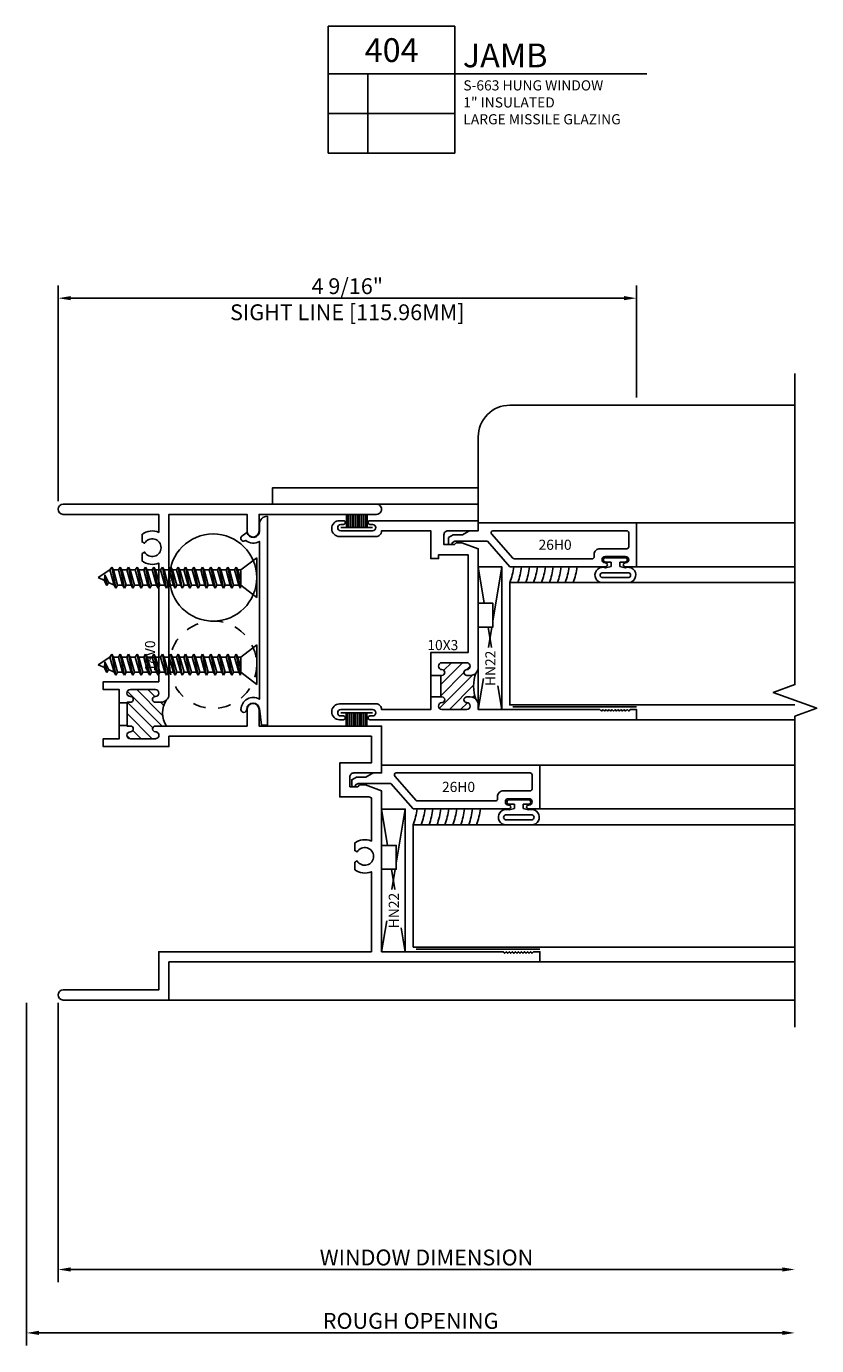
# Model space of a CAD drawing. Units: inches. Extents: x -8.7 to 14.4, y -10.5 to 14.8.
# Drawn here: x -8.5 to -2.2, y -8.1 to 2.3 of the extents above; entities that cross this region are included whole.
import ezdxf
from ezdxf.enums import TextEntityAlignment as Align

# ---------------------------------------------------------------- set-up
doc = ezdxf.new("R2010")
doc.units = ezdxf.units.IN
doc.header["$LTSCALE"] = 0.5
doc.header["$MEASUREMENT"] = 0
for name, pattern in [('S663D404$0$C', [0]), ('S663D404$0$HIDDEN', [0.375, 0.25, -0.125]), ('S663D404$0$HIDDEN2', [0.1875, 0.125, -0.0625])]:
    doc.linetypes.add(name, pattern=pattern)
for name, color, linetype in [('S663D404$0$B', 3, 'Continuous'), ('S663D404$0$EFCO_0', 7, 'Continuous'), ('S663D404$0$EFCO_2ND BALANCE', 7, 'Continuous'), ('S663D404$0$EFCO_Die_Text', 6, 'Continuous'), ('S663D404$0$EFCO_INHOUSE DIMENSION', 7, 'Continuous'), ('S663D404$0$EFCO_NONTHERMAL', 7, 'Continuous'), ('S663D404$0$EFCO_THERMAL', 7, 'Continuous'), ('S663D404$0$HID', 1, 'S663D404$0$HIDDEN'), ('S663D404$0$ZE-ANNO-TEXT-XTRU', 6, 'Continuous'), ('S663D404$0$ZE-GLAZ-BLOK', 1, 'Continuous'), ('S663D404$0$ZE-GLAZ-XTRU', 7, 'Continuous')]:
    doc.layers.add(name, color=color, linetype=linetype)
doc.styles.add('S663D404$0$ROMANS', font='arial.ttf')
doc.styles.add('S663D404$0$SIMPLEX', font='simplex.shx')
doc.dimstyles.new('S663D404$0$SIGHTLINE', dxfattribs={"dimtxt": 0.125, "dimasz": 0.1, "dimexe": 0.1, "dimexo": 0.0625, "dimgap": 0.03, "dimtad": 1, "dimdec": 4, "dimzin": 4, "dimdsep": 46, "dimlunit": 5, "dimtxsty": 'S663D404$0$ROMANS', "dimcen": 0.09, "dimclrd": 1, "dimclre": 1, "dimclrt": 3, "dimazin": 0, "dimtfac": 1, "dimtdec": 4, "dimtmove": 0, "dimatfit": 3, "dimfxl": 0, "dimfrac": 2, "dimtolj": 1, "dimtzin": 0, "dimarcsym": 0})
doc.dimstyles.new('S663D404$0$STD1', dxfattribs={"dimtxt": 0.125, "dimasz": 0.1, "dimexe": 0.1, "dimexo": 0.0625, "dimgap": 0.03, "dimtad": 1, "dimdec": 5, "dimzin": 4, "dimdsep": 46, "dimlunit": 5, "dimtxsty": 'S663D404$0$ROMANS', "dimcen": 0.09, "dimclrd": 1, "dimclre": 1, "dimclrt": 3, "dimazin": 0, "dimtfac": 1, "dimtdec": 5, "dimtmove": 0, "dimatfit": 3, "dimfxl": 0, "dimfrac": 2, "dimtolj": 1, "dimtzin": 0, "dimarcsym": 0})

# ---------------------------------------------------------------- blocks, each defined once
blk = doc.blocks.new('*D87')
at = {"layer": 'S663D404$0$EFCO_INHOUSE DIMENSION', "color": 1, "lineweight": -2, "transparency": 16777216}
for p, q in [((12.496, 15.527), (12.496, 17.229)), ((17.061, 16.347), (17.061, 17.229)), ((16.961, 17.129), (12.596, 17.129))]:
    blk.add_line(p, q, dxfattribs=at)
at = {"layer": 'S663D404$0$EFCO_INHOUSE DIMENSION', "color": 1, "transparency": 16777216}
for points in [[(12.596, 17.146), (12.596, 17.113), (12.496, 17.129)], [(16.961, 17.146), (16.961, 17.113), (17.061, 17.129)]]:
    blk.add_solid(points, dxfattribs=at)
at = {"layer": 'S663D404$0$EFCO_INHOUSE DIMENSION', "color": 3, "transparency": 16777216, "char_height": 0.125, "attachment_point": 5, "style": 'S663D404$0$ROMANS'}
for s, insert in [('\\A1;4 9/16" ', (14.778, 17.224)), ('\\A1;SIGHT LINE [115.96MM]', (14.778, 17.018))]:
    blk.add_mtext(s, dxfattribs=dict(at, insert=insert))
blk = doc.blocks.new('*D92')
at = {"layer": 'S663D404$0$EFCO_INHOUSE DIMENSION', "color": 1, "linetype": 'Continuous', "lineweight": -2, "transparency": 16777216}
for p, q in [((12.496, 11.571), (12.496, 9.368)), ((12.596, 9.468), (18.211, 9.468))]:
    blk.add_line(p, q, dxfattribs=at)
at = {"layer": 'S663D404$0$EFCO_INHOUSE DIMENSION', "color": 1, "linetype": 'Continuous', "transparency": 16777216}
for points in [[(12.596, 9.485), (12.596, 9.452), (12.496, 9.468)], [(18.211, 9.485), (18.211, 9.452), (18.311, 9.468)]]:
    blk.add_solid(points, dxfattribs=at)
at = {"layer": 'S663D404$0$EFCO_INHOUSE DIMENSION', "color": 3, "linetype": 'Continuous', "transparency": 16777216, "insert": (15.403, 9.563), "char_height": 0.125, "attachment_point": 5, "style": 'S663D404$0$ROMANS'}
blk.add_mtext('\\A1;WINDOW DIMENSION', dxfattribs=at)
blk = doc.blocks.new('*D93')
at = {"layer": 'S663D404$0$EFCO_INHOUSE DIMENSION', "color": 1, "linetype": 'Continuous', "lineweight": -2, "transparency": 16777216}
for p, q in [((12.246, 11.571), (12.246, 8.868)), ((12.346, 8.968), (18.211, 8.968))]:
    blk.add_line(p, q, dxfattribs=at)
at = {"layer": 'S663D404$0$EFCO_INHOUSE DIMENSION', "color": 1, "linetype": 'Continuous', "transparency": 16777216}
for points in [[(12.346, 8.985), (12.346, 8.952), (12.246, 8.968)], [(18.211, 8.985), (18.211, 8.952), (18.311, 8.968)]]:
    blk.add_solid(points, dxfattribs=at)
at = {"layer": 'S663D404$0$EFCO_INHOUSE DIMENSION', "color": 3, "linetype": 'Continuous', "transparency": 16777216, "insert": (15.278, 9.063), "char_height": 0.125, "attachment_point": 5, "style": 'S663D404$0$ROMANS'}
blk.add_mtext('\\A1;ROUGH OPENING', dxfattribs=at)
blk = doc.blocks.new('S663D404$0$6003sashWSTP')
at = {"color": 3, "linetype": 'Continuous'}
for p, q in [((1.46, 3.726), (1.46, 3.831)), ((1.475, 3.726), (1.475, 3.831)), ((1.49, 3.726), (1.49, 3.831)), ((1.505, 3.726), (1.505, 3.831)), ((1.52, 3.726), (1.52, 3.831)), ((1.535, 3.726), (1.535, 3.831)), ((1.55, 3.726), (1.55, 3.831)), ((1.565, 3.726), (1.565, 3.831)), ((1.58, 3.726), (1.58, 3.831)), ((1.595, 3.726), (1.595, 3.831)), ((1.61, 3.726), (1.61, 3.831)), ((1.625, 3.726), (1.625, 3.831)), ((1.667, 3.726), (1.417, 3.726)), ((1.417, 2.266), (1.667, 2.266)), ((1.458, 2.266), (1.458, 2.161)), ((1.473, 2.266), (1.473, 2.161)), ((1.488, 2.266), (1.488, 2.161)), ((1.503, 2.266), (1.503, 2.161)), ((1.518, 2.266), (1.518, 2.161)), ((1.533, 2.266), (1.533, 2.161)), ((1.548, 2.266), (1.548, 2.161)), ((1.563, 2.266), (1.563, 2.161)), ((1.578, 2.266), (1.578, 2.161)), ((1.593, 2.266), (1.593, 2.161)), ((1.608, 2.266), (1.608, 2.161)), ((1.623, 2.266), (1.623, 2.161))]:
    blk.add_line(p, q, dxfattribs=at)
blk = doc.blocks.new('S663D404$0$10X3')
at = {"layer": 'S663D404$0$EFCO_THERMAL'}
h = blk.add_hatch(dxfattribs=at)
h.set_pattern_fill('ANSI31', color=3, scale=0.5, style=0)
h.set_pattern_definition([(45, (-2.665765, 0), (-0.0441942, 0.0441942), [])])
h.paths.add_polyline_path([(-1.545, 0.18), (-1.536, 0.18, -1), (-1.536, 0.135, 1), (-1.536, 0.08), (-1.34, 0.08, 1), (-1.34, 0.135, -1), (-1.34, 0.18), (-1.312, 0.18, -0.198912), (-1.268, 0.162, -0.173306), (-1.268, 0.368, -0.198912), (-1.312, 0.35), (-1.34, 0.35, -1), (-1.34, 0.395, 1), (-1.34, 0.45), (-1.536, 0.45, 1), (-1.536, 0.395, -1), (-1.536, 0.35), (-1.545, 0.35)])
at = {"layer": 'S663D404$0$EFCO_NONTHERMAL'}
blk.add_lwpolyline([(-1.34, 0.395, 1), (-1.34, 0.45), (-1.536, 0.45, 1), (-1.536, 0.395, -1), (-1.536, 0.35), (-1.545, 0.35), (-1.545, 0.18), (-1.536, 0.18, -1), (-1.536, 0.135, 1), (-1.536, 0.08), (-1.34, 0.08, 1), (-1.34, 0.135, -1), (-1.34, 0.18), (-1.312, 0.18, -0.414214), (-1.25, 0.118), (-1.25, 0.08), (-0.29, 0.08), (-0.278, 0.068), (-0.266, 0.08), (-0.254, 0.068), (-0.242, 0.08), (-0.23, 0.068), (-0.218, 0.08), (-0.206, 0.068), (-0.194, 0.08), (-0.182, 0.068), (-0.17, 0.08), (-0.158, 0.068), (-0.146, 0.08), (-0.134, 0.068), (-0.122, 0.08), (-0.11, 0.068), (-0.098, 0.08), (-0.086, 0.068), (-0.074, 0.08), (-0.062, 0.068), (-0.05, 0.08), (0, 0.08), (0, 0), (-2.104, 0, -1), (-2.104, 0.03), (-2.084, 0.03, 1), (-2.084, 0.08), (-2.334, 0.08, 1), (-2.334, 0.03), (-2.314, 0.03, -1), (-2.314, 0), (-2.344, 0, -0.414214), (-2.406, 0.062), (-2.406, 0.063, -0.414214), (-2.344, 0.125), (-2.057, 0.125, -0.414214), (-2.012, 0.08), (-1.625, 0.08), (-1.625, 0.53), (-1.33, 0.53), (-1.33, 1.301), (-1.563, 1.301), (-1.563, 1.271), (-1.625, 1.271), (-1.625, 1.49), (-2.012, 1.49, -0.414214), (-2.057, 1.445), (-2.344, 1.445, -0.414214), (-2.406, 1.507), (-2.406, 1.508, -0.414214), (-2.344, 1.57), (-2.314, 1.57, -1), (-2.314, 1.54), (-2.334, 1.54, 1), (-2.334, 1.49), (-2.084, 1.49, 1), (-2.084, 1.54), (-2.104, 1.54, -1), (-2.104, 1.57), (-1.25, 1.57), (-1.25, 1.49), (-1.489, 1.49, 0.414214), (-1.52, 1.459), (-1.52, 1.381), (-1.438, 1.381), (-1.423, 1.396), (-1.378, 1.396), (-1.25, 1.349), (-1.25, 0.412, -0.414214), (-1.312, 0.35), (-1.34, 0.35, -1)], format="xyb", close=True, dxfattribs=at)
at = {"layer": 'S663D404$0$EFCO_THERMAL'}
blk.add_lwpolyline([(-1.545, 0.35), (-1.625, 0.35), (-1.625, 0.53), (-1.33, 0.53), (-1.33, 1.301), (-1.563, 1.301), (-1.563, 1.271), (-1.625, 1.271), (-1.625, 1.49), (-2.012, 1.49, -0.414214), (-2.057, 1.445), (-2.344, 1.445, -0.414214), (-2.406, 1.507), (-2.406, 1.508, -0.414214), (-2.344, 1.57), (-2.314, 1.57, -1), (-2.314, 1.54), (-2.334, 1.54, 1), (-2.334, 1.49), (-2.084, 1.49, 1), (-2.084, 1.54), (-2.104, 1.54, -1), (-2.104, 1.57), (-1.25, 1.57), (-1.25, 1.49), (-1.489, 1.49, 0.414214), (-1.52, 1.459), (-1.52, 1.381), (-1.438, 1.381), (-1.423, 1.396), (-1.378, 1.396), (-1.25, 1.349), (-1.25, 0.412, -0.414214), (-1.312, 0.35), (-1.34, 0.35, -1), (-1.34, 0.395, 1), (-1.34, 0.45), (-1.536, 0.45, 1), (-1.536, 0.395, -1), (-1.536, 0.35), (-1.545, 0.35), (-1.545, 0.18), (-1.536, 0.18, -1), (-1.536, 0.135, 1), (-1.536, 0.08), (-1.34, 0.08, 1), (-1.34, 0.135, -1), (-1.34, 0.18), (-1.312, 0.18, -0.414214), (-1.25, 0.118), (-1.25, 0.08), (-0.29, 0.08), (-0.278, 0.068), (-0.266, 0.08), (-0.254, 0.068), (-0.242, 0.08), (-0.23, 0.068), (-0.218, 0.08), (-0.206, 0.068), (-0.194, 0.08), (-0.182, 0.068), (-0.17, 0.08), (-0.158, 0.068), (-0.146, 0.08), (-0.134, 0.068), (-0.122, 0.08), (-0.11, 0.068), (-0.098, 0.08), (-0.086, 0.068), (-0.074, 0.08), (-0.062, 0.068), (-0.05, 0.08), (0, 0.08), (0, 0), (-2.104, 0, -1), (-2.104, 0.03), (-2.084, 0.03, 1), (-2.084, 0.08), (-2.334, 0.08, 1), (-2.334, 0.03), (-2.314, 0.03, -1), (-2.314, 0), (-2.344, 0, -0.414214), (-2.406, 0.062), (-2.406, 0.063, -0.414214), (-2.344, 0.125), (-2.057, 0.125, -0.414214), (-2.012, 0.08), (-1.625, 0.08), (-1.625, 0.18), (-1.545, 0.18)], format="xyb", dxfattribs=at)
at = {"layer": 'S663D404$0$EFCO_THERMAL', "color": 3}
blk.add_arc((-0.979, 0.265), 0.307, 160.336, 199.664, dxfattribs=at)
at = {"layer": 'S663D404$0$EFCO_Die_Text', "ltscale": 0.5, "style": 'S663D404$0$SIMPLEX', "flags": 8}
blk.add_attdef('DIENO', text='', height=0.08, dxfattribs=at).set_placement((-1.529, 0.589), align=Align.MIDDLE_CENTER)
blk = doc.blocks.new('S663D404$0$hamtonsym')
at = {"layer": 'S663D404$0$EFCO_0', "color": 5, "linetype": 'Continuous'}
for p, q in [((1, 0), (0, 0)), ((0, 0), (0, -1)), ((1, -1), (1, 0)), ((0, -0.375), (2.514, -0.375)), ((0.313, -1), (0.313, -0.375)), ((0, -0.688), (1, -0.688)), ((0, -1), (1, -1))]:
    blk.add_line(p, q, dxfattribs=at)
at = {"layer": 'S663D404$0$EFCO_0', "color": 3, "style": 'S663D404$0$SIMPLEX'}
for tag, height, p in [('DETAIL', 0.188, (0.5, -0.188)), ('REF', 0.125, (0.157, -0.531)), ('REF', 0.125, (0.657, -0.531)), ('REF', 0.125, (0.157, -0.844)), ('REF', 0.125, (0.657, -0.844))]:
    blk.add_attdef(tag, text='', height=height, dxfattribs=at).set_placement(p, align=Align.MIDDLE_CENTER)
blk.add_attdef('HAMTON', text='', height=0.188, dxfattribs=at).set_placement((1.062, -0.136), align=Align.TOP_LEFT)
at = {"layer": 'S663D404$0$EFCO_0', "color": 1, "style": 'S663D404$0$SIMPLEX'}
for tag, p in [('WHOS', (1.066, -0.426)), ('THE', (1.066, -0.56)), ('MAN', (1.066, -0.693)), ('GEN.4', (1.066, -0.819))]:
    blk.add_attdef(tag, text='', height=0.08, dxfattribs=at).set_placement(p, align=Align.TOP_LEFT)
blk = doc.blocks.new('S663D404$0$6604BSCRW2')
at = {"color": 3}
for p, q in [((-0.344, 0.156), (-0.344, -0.156)), ((-0.219, 0.06), (-0.344, 0.156)), ((-0.219, -0.023), (-0.195, 0.06)), ((-0.219, -0.06), (-0.219, 0.06)), ((-0.219, 0.06), (-0.195, 0.06)), ((-0.182, 0.083), (-0.215, -0.083)), ((-0.215, 0.066), (-0.215, 0.066)), ((-0.169, 0.06), (-0.202, -0.06)), ((-0.195, 0.06), (-0.182, 0.083)), ((-0.182, 0.083), (-0.169, 0.06)), ((-0.169, 0.06), (-0.129, 0.06)), ((-0.162, -0.06), (-0.129, 0.06)), ((-0.115, 0.083), (-0.149, -0.083)), ((-0.102, 0.06), (-0.135, -0.06)), ((-0.129, 0.06), (-0.115, 0.083)), ((-0.115, 0.083), (-0.102, 0.06)), ((-0.102, 0.06), (-0.062, 0.06)), ((-0.095, -0.06), (-0.062, 0.06)), ((-0.049, 0.083), (-0.082, -0.083)), ((-0.035, 0.06), (-0.069, -0.06)), ((-0.062, 0.06), (-0.049, 0.083)), ((-0.049, 0.083), (-0.035, 0.06)), ((-0.035, 0.06), (0.005, 0.06)), ((-0.029, -0.06), (0.005, 0.06)), ((0.018, 0.083), (-0.015, -0.083)), ((0.031, 0.06), (-0.002, -0.06)), ((0.005, 0.06), (0.018, 0.083)), ((0.018, 0.083), (0.031, 0.06)), ((0.031, 0.06), (0.071, 0.06)), ((0.038, -0.06), (0.071, 0.06)), ((0.085, 0.083), (0.051, -0.083)), ((0.098, 0.06), (0.065, -0.06)), ((0.071, 0.06), (0.085, 0.083)), ((0.085, 0.083), (0.098, 0.06)), ((0.098, 0.06), (0.138, 0.06)), ((0.105, -0.06), (0.138, 0.06)), ((0.151, 0.083), (0.118, -0.083)), ((0.165, 0.06), (0.131, -0.06)), ((0.138, 0.06), (0.151, 0.083)), ((0.151, 0.083), (0.165, 0.06)), ((0.205, 0.06), (0.165, 0.06)), ((0.171, -0.06), (0.205, 0.06)), ((0.218, 0.083), (0.185, -0.083)), ((0.231, 0.06), (0.198, -0.06)), ((0.205, 0.06), (0.218, 0.083)), ((0.218, 0.083), (0.231, 0.06)), ((0.229, -0.06), (0.262, 0.06)), ((0.271, 0.06), (0.231, 0.06)), ((0.276, 0.083), (0.243, -0.083)), ((0.289, 0.06), (0.256, -0.06)), ((0.262, 0.06), (0.276, 0.083)), ((0.276, 0.083), (0.289, 0.06)), ((0.287, -0.06), (0.32, 0.06)), ((0.329, 0.06), (0.289, 0.06)), ((0.334, 0.083), (0.3, -0.083)), ((0.347, 0.06), (0.314, -0.06)), ((0.32, 0.06), (0.334, 0.083)), ((0.334, 0.083), (0.347, 0.06)), ((0.387, 0.06), (0.347, 0.06)), ((0.354, -0.06), (0.387, 0.06)), ((0.4, 0.083), (0.367, -0.083)), ((0.414, 0.06), (0.381, -0.06)), ((0.387, 0.06), (0.4, 0.083)), ((0.4, 0.083), (0.414, 0.06)), ((0.454, 0.06), (0.414, 0.06)), ((0.42, -0.06), (0.454, 0.06)), ((0.467, 0.083), (0.434, -0.083)), ((0.481, 0.06), (0.447, -0.06)), ((0.454, 0.06), (0.467, 0.083)), ((0.467, 0.083), (0.481, 0.06)), ((0.52, 0.06), (0.481, 0.06)), ((0.487, -0.06), (0.52, 0.06)), ((0.534, 0.083), (0.5, -0.083)), ((0.547, 0.06), (0.514, -0.06)), ((0.52, 0.06), (0.534, 0.083)), ((0.534, 0.083), (0.547, 0.06)), ((0.587, 0.06), (0.547, 0.06)), ((0.554, -0.06), (0.587, 0.06)), ((0.6, 0.083), (0.567, -0.083)), ((0.614, 0.06), (0.581, -0.06)), ((0.587, 0.06), (0.6, 0.083)), ((0.6, 0.083), (0.614, 0.06)), ((0.654, 0.06), (0.614, 0.06)), ((0.62, -0.06), (0.654, 0.06)), ((0.667, 0.083), (0.634, -0.083)), ((0.681, 0.06), (0.647, -0.06)), ((0.654, 0.06), (0.667, 0.083)), ((0.667, 0.083), (0.681, 0.06)), ((0.72, 0.06), (0.681, 0.06)), ((0.687, -0.06), (0.72, 0.06)), ((0.734, 0.083), (0.7, -0.083)), ((0.747, 0.06), (0.714, -0.06)), ((0.72, 0.06), (0.734, 0.083)), ((0.734, 0.083), (0.747, 0.06)), ((0.787, 0.06), (0.747, 0.06)), ((0.754, -0.06), (0.787, 0.06)), ((0.8, 0.083), (0.767, -0.083)), ((0.814, 0.06), (0.781, -0.06)), ((0.787, 0.06), (0.8, 0.083)), ((0.8, 0.083), (0.814, 0.06)), ((0.906, 0), (0.814, 0.06)), ((0.826, -0.038), (0.855, 0.022)), ((0.839, -0.06), (0.855, 0.022)), ((0.857, -0.023), (0.855, 0.022)), ((0.857, -0.023), (0.906, 0)), ((-0.344, -0.156), (-0.219, -0.06)), ((-0.215, -0.083), (-0.219, -0.06)), ((-0.202, -0.06), (-0.215, -0.083)), ((-0.162, -0.06), (-0.202, -0.06)), ((-0.149, -0.083), (-0.162, -0.06)), ((-0.135, -0.06), (-0.149, -0.083)), ((-0.095, -0.06), (-0.135, -0.06)), ((-0.082, -0.083), (-0.095, -0.06)), ((-0.069, -0.06), (-0.082, -0.083)), ((-0.029, -0.06), (-0.069, -0.06)), ((-0.015, -0.083), (-0.029, -0.06)), ((-0.002, -0.06), (-0.015, -0.083)), ((0.038, -0.06), (-0.002, -0.06)), ((0.051, -0.083), (0.038, -0.06)), ((0.065, -0.06), (0.051, -0.083)), ((0.105, -0.06), (0.065, -0.06)), ((0.118, -0.083), (0.105, -0.06)), ((0.131, -0.06), (0.118, -0.083)), ((0.171, -0.06), (0.131, -0.06)), ((0.185, -0.083), (0.171, -0.06)), ((0.198, -0.06), (0.185, -0.083)), ((0.229, -0.06), (0.189, -0.06)), ((0.243, -0.083), (0.229, -0.06)), ((0.256, -0.06), (0.243, -0.083)), ((0.287, -0.06), (0.247, -0.06)), ((0.3, -0.083), (0.287, -0.06)), ((0.314, -0.06), (0.3, -0.083)), ((0.354, -0.06), (0.314, -0.06)), ((0.367, -0.083), (0.354, -0.06)), ((0.381, -0.06), (0.367, -0.083)), ((0.42, -0.06), (0.381, -0.06)), ((0.434, -0.083), (0.42, -0.06)), ((0.447, -0.06), (0.434, -0.083)), ((0.487, -0.06), (0.447, -0.06)), ((0.5, -0.083), (0.487, -0.06)), ((0.514, -0.06), (0.5, -0.083)), ((0.554, -0.06), (0.514, -0.06)), ((0.567, -0.083), (0.554, -0.06)), ((0.581, -0.06), (0.567, -0.083)), ((0.62, -0.06), (0.581, -0.06)), ((0.634, -0.083), (0.62, -0.06)), ((0.647, -0.06), (0.634, -0.083)), ((0.687, -0.06), (0.647, -0.06)), ((0.7, -0.083), (0.687, -0.06)), ((0.714, -0.06), (0.7, -0.083)), ((0.754, -0.06), (0.714, -0.06)), ((0.767, -0.083), (0.754, -0.06)), ((0.781, -0.06), (0.767, -0.083)), ((0.781, -0.06), (0.826, -0.038)), ((0.84, -0.061), (0.826, -0.038)), ((0.853, -0.038), (0.84, -0.061)), ((0.857, -0.023), (0.853, -0.038))]:
    blk.add_line(p, q, dxfattribs=at)
blk = doc.blocks.new('S663D404$0$6604BSCRW')
at = {"layer": 'S663D404$0$EFCO_2ND BALANCE', "color": 3}
for p, q in [((0.219, 0.06), (0.344, 0.156)), ((0.344, 0.156), (0.344, -0.156)), ((-0.906, 0), (-0.814, 0.06)), ((-0.857, -0.023), (-0.906, 0)), ((-0.857, -0.023), (-0.855, 0.022)), ((-0.826, -0.038), (-0.855, 0.022)), ((-0.839, -0.06), (-0.855, 0.022)), ((-0.8, 0.083), (-0.814, 0.06)), ((-0.814, 0.06), (-0.781, -0.06)), ((-0.787, 0.06), (-0.8, 0.083)), ((-0.8, 0.083), (-0.767, -0.083)), ((-0.787, 0.06), (-0.747, 0.06)), ((-0.754, -0.06), (-0.787, 0.06)), ((-0.734, 0.083), (-0.747, 0.06)), ((-0.747, 0.06), (-0.714, -0.06)), ((-0.72, 0.06), (-0.734, 0.083)), ((-0.734, 0.083), (-0.7, -0.083)), ((-0.72, 0.06), (-0.681, 0.06)), ((-0.687, -0.06), (-0.72, 0.06)), ((-0.667, 0.083), (-0.681, 0.06)), ((-0.681, 0.06), (-0.647, -0.06)), ((-0.654, 0.06), (-0.667, 0.083)), ((-0.667, 0.083), (-0.634, -0.083)), ((-0.654, 0.06), (-0.614, 0.06)), ((-0.62, -0.06), (-0.654, 0.06)), ((-0.6, 0.083), (-0.614, 0.06)), ((-0.614, 0.06), (-0.581, -0.06)), ((-0.587, 0.06), (-0.6, 0.083)), ((-0.6, 0.083), (-0.567, -0.083)), ((-0.587, 0.06), (-0.547, 0.06)), ((-0.554, -0.06), (-0.587, 0.06)), ((-0.534, 0.083), (-0.547, 0.06)), ((-0.547, 0.06), (-0.514, -0.06)), ((-0.52, 0.06), (-0.534, 0.083)), ((-0.534, 0.083), (-0.5, -0.083)), ((-0.52, 0.06), (-0.481, 0.06)), ((-0.487, -0.06), (-0.52, 0.06)), ((-0.467, 0.083), (-0.481, 0.06)), ((-0.481, 0.06), (-0.447, -0.06)), ((-0.454, 0.06), (-0.467, 0.083)), ((-0.467, 0.083), (-0.434, -0.083)), ((-0.454, 0.06), (-0.414, 0.06)), ((-0.42, -0.06), (-0.454, 0.06)), ((-0.4, 0.083), (-0.414, 0.06)), ((-0.414, 0.06), (-0.381, -0.06)), ((-0.387, 0.06), (-0.4, 0.083)), ((-0.4, 0.083), (-0.367, -0.083)), ((-0.387, 0.06), (-0.347, 0.06)), ((-0.354, -0.06), (-0.387, 0.06)), ((-0.334, 0.083), (-0.347, 0.06)), ((-0.347, 0.06), (-0.314, -0.06)), ((-0.334, 0.083), (-0.3, -0.083)), ((-0.32, 0.06), (-0.334, 0.083)), ((-0.329, 0.06), (-0.289, 0.06)), ((-0.287, -0.06), (-0.32, 0.06)), ((-0.276, 0.083), (-0.289, 0.06)), ((-0.289, 0.06), (-0.256, -0.06)), ((-0.262, 0.06), (-0.276, 0.083)), ((-0.276, 0.083), (-0.243, -0.083)), ((-0.271, 0.06), (-0.231, 0.06)), ((-0.229, -0.06), (-0.262, 0.06)), ((-0.218, 0.083), (-0.231, 0.06)), ((-0.231, 0.06), (-0.198, -0.06)), ((-0.205, 0.06), (-0.218, 0.083)), ((-0.218, 0.083), (-0.185, -0.083)), ((-0.205, 0.06), (-0.165, 0.06)), ((-0.171, -0.06), (-0.205, 0.06)), ((-0.151, 0.083), (-0.165, 0.06)), ((-0.165, 0.06), (-0.131, -0.06)), ((-0.138, 0.06), (-0.151, 0.083)), ((-0.151, 0.083), (-0.118, -0.083)), ((-0.098, 0.06), (-0.138, 0.06)), ((-0.105, -0.06), (-0.138, 0.06)), ((-0.085, 0.083), (-0.098, 0.06)), ((-0.098, 0.06), (-0.065, -0.06)), ((-0.071, 0.06), (-0.085, 0.083)), ((-0.085, 0.083), (-0.051, -0.083)), ((-0.031, 0.06), (-0.071, 0.06)), ((-0.038, -0.06), (-0.071, 0.06)), ((-0.018, 0.083), (-0.031, 0.06)), ((-0.031, 0.06), (0.002, -0.06)), ((-0.005, 0.06), (-0.018, 0.083)), ((-0.018, 0.083), (0.015, -0.083)), ((0.035, 0.06), (-0.005, 0.06)), ((0.029, -0.06), (-0.005, 0.06)), ((0.049, 0.083), (0.035, 0.06)), ((0.035, 0.06), (0.069, -0.06)), ((0.062, 0.06), (0.049, 0.083)), ((0.049, 0.083), (0.082, -0.083)), ((0.102, 0.06), (0.062, 0.06)), ((0.095, -0.06), (0.062, 0.06)), ((0.115, 0.083), (0.102, 0.06)), ((0.102, 0.06), (0.135, -0.06)), ((0.129, 0.06), (0.115, 0.083)), ((0.115, 0.083), (0.149, -0.083)), ((0.169, 0.06), (0.129, 0.06)), ((0.162, -0.06), (0.129, 0.06)), ((0.182, 0.083), (0.169, 0.06)), ((0.169, 0.06), (0.202, -0.06)), ((0.195, 0.06), (0.182, 0.083)), ((0.182, 0.083), (0.215, -0.083)), ((0.219, 0.06), (0.195, 0.06)), ((0.219, -0.023), (0.195, 0.06)), ((0.215, 0.066), (0.215, 0.066)), ((0.219, -0.06), (0.219, 0.06)), ((-0.857, -0.023), (-0.853, -0.038)), ((-0.853, -0.038), (-0.84, -0.061)), ((-0.84, -0.061), (-0.826, -0.038)), ((-0.781, -0.06), (-0.826, -0.038)), ((-0.781, -0.06), (-0.767, -0.083)), ((-0.767, -0.083), (-0.754, -0.06)), ((-0.754, -0.06), (-0.714, -0.06)), ((-0.714, -0.06), (-0.7, -0.083)), ((-0.7, -0.083), (-0.687, -0.06)), ((-0.687, -0.06), (-0.647, -0.06)), ((-0.647, -0.06), (-0.634, -0.083)), ((-0.634, -0.083), (-0.62, -0.06)), ((-0.62, -0.06), (-0.581, -0.06)), ((-0.581, -0.06), (-0.567, -0.083)), ((-0.567, -0.083), (-0.554, -0.06)), ((-0.554, -0.06), (-0.514, -0.06)), ((-0.514, -0.06), (-0.5, -0.083)), ((-0.5, -0.083), (-0.487, -0.06)), ((-0.487, -0.06), (-0.447, -0.06)), ((-0.447, -0.06), (-0.434, -0.083)), ((-0.434, -0.083), (-0.42, -0.06)), ((-0.42, -0.06), (-0.381, -0.06)), ((-0.381, -0.06), (-0.367, -0.083)), ((-0.367, -0.083), (-0.354, -0.06)), ((-0.354, -0.06), (-0.314, -0.06)), ((-0.314, -0.06), (-0.3, -0.083)), ((-0.3, -0.083), (-0.287, -0.06)), ((-0.287, -0.06), (-0.247, -0.06)), ((-0.256, -0.06), (-0.243, -0.083)), ((-0.243, -0.083), (-0.229, -0.06)), ((-0.229, -0.06), (-0.189, -0.06)), ((-0.198, -0.06), (-0.185, -0.083)), ((-0.185, -0.083), (-0.171, -0.06)), ((-0.171, -0.06), (-0.131, -0.06)), ((-0.131, -0.06), (-0.118, -0.083)), ((-0.118, -0.083), (-0.105, -0.06)), ((-0.105, -0.06), (-0.065, -0.06)), ((-0.065, -0.06), (-0.051, -0.083)), ((-0.051, -0.083), (-0.038, -0.06)), ((-0.038, -0.06), (0.002, -0.06)), ((0.002, -0.06), (0.015, -0.083)), ((0.015, -0.083), (0.029, -0.06)), ((0.029, -0.06), (0.069, -0.06)), ((0.069, -0.06), (0.082, -0.083)), ((0.082, -0.083), (0.095, -0.06)), ((0.095, -0.06), (0.135, -0.06)), ((0.135, -0.06), (0.149, -0.083)), ((0.149, -0.083), (0.162, -0.06)), ((0.162, -0.06), (0.202, -0.06)), ((0.202, -0.06), (0.215, -0.083)), ((0.215, -0.083), (0.219, -0.06)), ((0.344, -0.156), (0.219, -0.06))]:
    blk.add_line(p, q, dxfattribs=at)
blk = doc.blocks.new('S663D404$0$6056caldwellbal')
at = {"layer": 'S663D404$0$EFCO_0', "color": 3, "linetype": 'Continuous'}
blk.add_lwpolyline([(0.069, -0.021, 0.414214), (0.007, -0.083), (0.007, -0.138, -0.904068), (-0.092, -0.148), (-0.132, -0.178, 0.939207), (-0.108, -0.214), (-0.102, -0.212, 0.31065), (0.007, -0.219), (0.007, -1.464, 0.574181), (-0.139, -1.545, 1), (-0.093, -1.545, -1), (0.007, -1.545), (0.006, -1.538), (0.024, -1.67), (0.069, -1.67)], format="xyb", close=True, dxfattribs=at)
blk.add_circle((-0.359, -0.505), 0.344, dxfattribs=at)
at = {"layer": 'S663D404$0$EFCO_2ND BALANCE', "color": 3, "linetype": 'S663D404$0$HIDDEN2'}
blk.add_circle((-0.359, -1.192), 0.344, dxfattribs=at)
at = {"layer": 'S663D404$0$EFCO_0', "color": 3, "linetype": 'Continuous', "xscale": -1}
blk.add_blockref('S663D404$0$6604BSCRW2', (-0.359, -0.505), dxfattribs=at)
at = {"layer": 'S663D404$0$EFCO_2ND BALANCE', "color": 3, "linetype": 'S663D404$0$C'}
blk.add_blockref('S663D404$0$6604BSCRW', (-0.359, -1.192), dxfattribs=at)
blk = doc.blocks.new('S663D404$0$18v0')
at = {"layer": 'S663D404$0$EFCO_THERMAL'}
h = blk.add_hatch(dxfattribs=at)
h.set_pattern_fill('ANSI31', color=3, scale=0.5, style=0)
h.set_pattern_definition([(45, (-5.02131, -2.41776), (-0.04419417, 0.04419417), [])])
edge = h.paths.add_edge_path()
edge.add_arc((1.838, 3.035), 0.0225, 360, 539.9997)
edge.add_arc((1.788, 3.036), 0.0275, -180, 0, ccw=False)
edge.add_line((1.76, 3.036), (1.76, 3.232))
edge.add_arc((1.788, 3.232), 0.0275, 0.0002, 180, ccw=False)
edge.add_arc((1.838, 3.232), 0.0225, 180, 360)
edge.add_line((1.86, 3.232), (1.86, 3.259))
edge.add_line((1.86, 3.259), (2.048, 3.259))
edge.add_line((2.048, 3.259), (2.048, 3.232))
edge.add_arc((2.071, 3.232), 0.0225, 179.9997, 360.0003)
edge.add_arc((2.121, 3.231), 0.0275, 0.0002, 179.9996, ccw=False)
edge.add_line((2.148, 3.232), (2.148, 3.036))
edge.add_arc((2.121, 3.036), 0.0275, 180.0002, 359.9998, ccw=False)
edge.add_arc((2.071, 3.036), 0.0225, 0.0001, 180.0003)
edge.add_line((2.048, 3.035), (2.048, 2.99))
edge.add_arc((2.11, 2.99), 0.062, 179.9999, 224.9999)
edge.add_arc((1.963, 2.798), 0.181, 55.2219, 124.7781)
edge.add_line((1.86, 2.946), (1.86, 3.035))
at = {"layer": 'S663D404$0$EFCO_NONTHERMAL'}
blk.add_lwpolyline([(3.53, 1.29, 1.000976), (3.61, 1.29), (3.61, 3.763, 1), (3.53, 3.763), (3.53, 3.008), (3.388, 3.008, 0.270313), (3.372, 3.14), (3.313, 3.14), (3.302, 3.121, -3.732041), (3.232, 3.121), (3.221, 3.14), (3.162, 3.14, 0.270313), (3.146, 3.008), (2.21, 3.008), (2.21, 3.446), (2.148, 3.446), (2.148, 3.321), (1.76, 3.321), (1.76, 3.446), (1.698, 3.446), (1.698, 2.928), (1.78, 2.928), (1.78, 1.33), (1.57, 1.33), (1.57, 1.58), (1.301, 1.58), (1.301, 1.351), (1.293, 1.33), (0.953, 1.33, 0.270312), (0.937, 1.462), (0.878, 1.462), (0.867, 1.443, -3.73208), (0.797, 1.443), (0.786, 1.462), (0.727, 1.462, 0.270312), (0.711, 1.33), (0.08, 1.33), (0.08, 3.008), (-0.221, 3.008), (-0.221, 3.763, 1), (-0.301, 3.763), (-0.301, 2.928), (0, 2.928), (0, 0), (0.08, 0), (0.08, 0.05), (0.068, 0.062), (0.08, 0.074), (0.068, 0.086), (0.08, 0.098), (0.068, 0.11), (0.08, 0.122), (0.068, 0.134), (0.08, 0.146), (0.068, 0.158), (0.08, 0.17), (0.068, 0.182), (0.08, 0.194), (0.068, 0.206), (0.08, 0.218), (0.068, 0.23), (0.08, 0.242), (0.068, 0.254), (0.08, 0.266), (0.068, 0.278), (0.08, 0.29), (0.08, 1.25), (1.349, 1.25), (1.396, 1.378), (1.396, 1.423), (1.381, 1.438), (1.381, 1.5), (1.459, 1.5, -0.414214), (1.49, 1.469), (1.49, 1.25), (1.86, 1.25), (1.86, 2.217), (1.992, 2.217, 1), (1.992, 2.311), (1.86, 2.311), (1.86, 3.035, 0.999997), (1.815, 3.035, -1.000001), (1.76, 3.035), (1.76, 3.232, -0.999998), (1.815, 3.232, 1), (1.86, 3.232), (1.86, 3.259), (2.048, 3.259), (2.048, 3.232, 1.000004), (2.093, 3.232, -0.999995), (2.148, 3.232), (2.148, 3.035, -0.999997), (2.093, 3.035, 1.000002), (2.048, 3.035), (2.048, 2.99, 0.414214), (2.11, 2.928), (3.53, 2.928), (3.53, 2.311), (3.398, 2.311, 1), (3.398, 2.217), (3.53, 2.217), (3.53, 1.29)], format="xyb", close=True, dxfattribs=at)
at = {"layer": 'S663D404$0$EFCO_THERMAL'}
blk.add_lwpolyline([(1.864, 3.259), (1.864, 3.321), (1.76, 3.321), (1.76, 3.446), (1.698, 3.446), (1.698, 2.928), (1.78, 2.928), (1.78, 1.33), (1.57, 1.33), (1.57, 1.58), (1.301, 1.58), (1.301, 1.351), (1.293, 1.33), (0.953, 1.33, 0.270312), (0.937, 1.462), (0.878, 1.462), (0.867, 1.443, -3.73208), (0.797, 1.443), (0.786, 1.462), (0.727, 1.462, 0.270312), (0.711, 1.33), (0.08, 1.33), (0.08, 3.008), (-0.221, 3.008), (-0.221, 3.763, 1), (-0.301, 3.763), (-0.301, 2.928), (0, 2.928), (0, 0), (0.08, 0), (0.08, 0.05), (0.068, 0.062), (0.08, 0.074), (0.068, 0.086), (0.08, 0.098), (0.068, 0.11), (0.08, 0.122), (0.068, 0.134), (0.08, 0.146), (0.068, 0.158), (0.08, 0.17), (0.068, 0.182), (0.08, 0.194), (0.068, 0.206), (0.08, 0.218), (0.068, 0.23), (0.08, 0.242), (0.068, 0.254), (0.08, 0.266), (0.068, 0.278), (0.08, 0.29), (0.08, 1.25), (1.349, 1.25), (1.396, 1.378), (1.396, 1.423), (1.381, 1.438), (1.381, 1.5), (1.459, 1.5, -0.414214), (1.49, 1.469), (1.49, 1.25), (1.86, 1.25), (1.86, 2.217), (1.992, 2.217, 1), (1.992, 2.311), (1.86, 2.311), (1.86, 3.035, 0.999997), (1.815, 3.035, -1.000001), (1.76, 3.035), (1.76, 3.232, -0.999998), (1.815, 3.232, 1), (1.86, 3.232), (1.86, 3.259), (2.048, 3.259), (2.048, 3.232, 1.000004), (2.093, 3.232, -0.999995), (2.148, 3.232), (2.148, 3.035, -0.999997), (2.093, 3.035, 1.000002), (2.048, 3.035), (2.048, 2.99, 0.414214), (2.11, 2.928), (3.53, 2.928), (3.53, 2.311), (3.398, 2.311, 1), (3.398, 2.217), (3.53, 2.217), (3.53, 1.29), (3.53, 1.29, 1.000977), (3.61, 1.29), (3.61, 3.763, 1), (3.53, 3.763), (3.53, 3.008), (3.388, 3.008, 0.270313), (3.372, 3.14), (3.313, 3.14), (3.302, 3.121, -3.732041), (3.232, 3.121), (3.221, 3.14), (3.162, 3.14, 0.270313), (3.146, 3.008), (2.21, 3.008), (2.21, 3.446), (2.148, 3.446), (2.148, 3.321), (2.044, 3.321), (2.044, 3.259)], format="xyb", dxfattribs=at)
at = {"layer": 'S663D404$0$EFCO_THERMAL', "color": 3}
blk.add_arc((1.963, 2.798), 0.181, 55.2219, 124.7781, dxfattribs=at)
at = {"layer": 'S663D404$0$EFCO_Die_Text', "ltscale": 0.5, "style": 'S663D404$0$SIMPLEX', "flags": 8}
blk.add_attdef('DIENO', text='', height=0.08, dxfattribs=at).set_placement((2.413, 3.077), align=Align.MIDDLE_CENTER)
blk = doc.blocks.new('S663D404$0$hn22')
at = {"layer": 'S663D404$0$ZE-GLAZ-BLOK'}
for p, q in [((0, 0.187), (0.188, 0.156)), ((0.651, 0.108), (0.49, 0.081)), ((0.49, 0.106), (0.651, 0.079)), ((1.125, 0.187), (0.698, 0.116)), ((0.245, 0.041), (0, 0)), ((0.838, 0.048), (1.125, 0))]:
    blk.add_line(p, q, dxfattribs=at)
blk.add_lwpolyline([(1.125, 0), (1.125, 0.187), (0, 0.187), (0, 0), (0.651, 0), (0.651, 0.116), (0.838, 0.116), (0.838, 0)], close=True, dxfattribs=at)
at = {"layer": 'S663D404$0$ZE-ANNO-TEXT-XTRU', "style": 'S663D404$0$SIMPLEX', "flags": 8}
blk.add_attdef('BKNO', text='', height=0.08, dxfattribs=at).set_placement((0.325, 0.097), align=Align.MIDDLE_CENTER)
blk = doc.blocks.new('S663D404$0$26h0')
at = {"layer": 'S663D404$0$ZE-GLAZ-XTRU', "color": 0}
for points in [[(1.393, -0.558, -1), (1.443, -0.558), (1.443, -0.719, -1), (1.393, -0.719), (1.393, -0.716, 1), (1.363, -0.716), (1.363, -1.471), (1.564, -1.648), (1.564, -1.905), (1.552, -1.926, 0.995853), (1.552, -1.956), (1.592, -1.956), (1.614, -1.918), (1.614, -1.846), (1.64, -1.801, 0.131652), (1.646, -1.778), (1.646, -1.721), (1.708, -1.721), (1.708, -0.471), (1.363, -0.471), (1.363, -0.561, 1), (1.393, -0.561)], [(1.52, -0.533, 0.414214), (1.505, -0.548), (1.505, -0.761, -0.414214), (1.46, -0.806), (1.44, -0.806, 0.414214), (1.425, -0.821), (1.425, -1.436, 0.215034), (1.43, -1.447), (1.621, -1.616, 0.646045), (1.646, -1.605), (1.646, -0.548, 0.414214), (1.631, -0.533)]]:
    blk.add_lwpolyline(points, format="xyb", close=True, dxfattribs=at)
at = {"layer": 'S663D404$0$ZE-ANNO-TEXT-XTRU', "style": 'S663D404$0$ROMANS', "flags": 8}
blk.add_attdef('26H0', (1.77, -1.05), '', height=0.08, dxfattribs=at)
blk = doc.blocks.new('S663D404$0$S663G001LJ')
at = {"layer": 'S663D404$0$EFCO_0', "color": 8, "linetype": 'Continuous'}
for p, q in [((2.016, 0.074), (3.266, 0.074)), ((2.016, -0.271), (3.266, -0.271)), ((2.016, -1.478), (3.266, -1.478)), ((1.253, -1.836), (3.266, -1.836)), ((1.253, -2.181), (3.266, -2.181)), ((1.253, -3.388), (3.266, -3.388))]:
    blk.add_line(p, q, dxfattribs=at)
at = {"layer": 'S663D404$0$EFCO_0', "color": 3}
for p, q in [((1.772, -0.2), (1.925, -0.2)), ((1.771, -0.28), (1.814, -0.269)), ((1.814, -0.235), (1.772, -0.235)), ((1.814, -0.269), (1.814, -0.235)), ((1.925, -0.235), (1.884, -0.235)), ((1.884, -0.235), (1.884, -0.269)), ((1.884, -0.269), (1.926, -0.28)), ((1.967, -0.396), (1.73, -0.396)), ((1.009, -2.19), (1.051, -2.179)), ((1.01, -2.11), (1.163, -2.11)), ((1.051, -2.145), (1.01, -2.145)), ((1.051, -2.179), (1.051, -2.145)), ((1.163, -2.145), (1.121, -2.145)), ((1.121, -2.145), (1.121, -2.179)), ((1.121, -2.179), (1.164, -2.19)), ((1.205, -2.306), (0.968, -2.306))]:
    blk.add_line(p, q, dxfattribs=at)
at = {"layer": 'S663D404$0$EFCO_0'}
for p, q in [((1.954, -0.319), (1.744, -0.319)), ((1.954, -0.357), (1.744, -0.357)), ((1.191, -2.229), (0.981, -2.229)), ((1.191, -2.267), (0.981, -2.267))]:
    blk.add_line(p, q, dxfattribs=at)
at = {"layer": 'S663D404$0$EFCO_0', "color": 3, "linetype": 'Continuous'}
for p, q in [((2.016, -1.377), (1.039, -1.377)), ((1.253, -3.287), (0.276, -3.287))]:
    blk.add_line(p, q, dxfattribs=at)
for points in [[(3.265, -0.396), (1.015, -0.396), (1.015, -1.361), (3.266, -1.361)], [(3.266, -2.306), (0.253, -2.306), (0.253, -3.271), (3.266, -3.271)]]:
    blk.add_lwpolyline(points, dxfattribs=at)
at = {"layer": 'S663D404$0$EFCO_0', "color": 3}
for centre, radius, start, end in [((1.772, -0.217), 0.0175, 90, 270), ((1.925, -0.217), 0.0175, 270, 90), ((1.749, -0.337), 0.0616, 69.1, 252.0299), ((1.948, -0.337), 0.0616, 287.9701, 110.9), ((1.748, -0.338), 0.0196, 103.1079, 256.8921), ((1.949, -0.338), 0.0196, 283.1079, 76.8921), ((1.01, -2.127), 0.0175, 90, 270), ((1.163, -2.127), 0.0175, 270, 90), ((0.987, -2.247), 0.0616, 69.1, 252.0299), ((0.986, -2.248), 0.0196, 103.1079, 256.8921), ((1.186, -2.247), 0.0616, 287.9701, 110.9), ((1.187, -2.248), 0.0196, 283.1079, 76.8921)]:
    blk.add_arc(centre, radius, start, end, dxfattribs=at)
at = {"layer": 'S663D404$0$EFCO_0'}
for centre in [(0.48, -0.199), (0.542, -0.199), (0.605, -0.199), (0.667, -0.199), (0.73, -0.199), (0.792, -0.199), (0.855, -0.199), (0.917, -0.199), (0.98, -0.199), (-0.283, -2.109), (-0.22, -2.109), (-0.158, -2.109), (-0.095, -2.109), (-0.033, -2.109), (0.03, -2.109), (0.092, -2.109), (0.155, -2.109), (0.217, -2.109)]:
    blk.add_arc(centre, 0.571, 339.778, 352.7283, dxfattribs=at)
ref = blk.add_blockref('S663D404$0$26h0', (2.487, -1.634), dxfattribs=dict(at, xscale=-1, rotation=270))
ref.add_attrib('26H0', '26H0', (1.242, -0.138), dxfattribs={"layer": 'S663D404$0$ZE-ANNO-TEXT-XTRU', "height": 0.08, "style": 'S663D404$0$ROMANS'})
at = {"layer": 'S663D404$0$EFCO_0', "color": 3, "linetype": 'Continuous'}
ref = blk.add_blockref('S663D404$0$hn22', (0.766, -1.398), dxfattribs=dict(at, xscale=-1, rotation=270))
ref.add_attrib('BKNO', 'HN22', dxfattribs={"layer": 'S663D404$0$ZE-ANNO-TEXT-XTRU', "height": 0.08, "rotation": 90, "style": 'S663D404$0$SIMPLEX'}).set_placement((0.862, -1.073), align=Align.MIDDLE_CENTER)
at = {"layer": 'S663D404$0$EFCO_0'}
ref = blk.add_blockref('S663D404$0$26h0', (1.724, -3.544), dxfattribs=dict(at, xscale=-1, rotation=270))
ref.add_attrib('26H0', '26H0', (0.48, -2.048), dxfattribs={"layer": 'S663D404$0$ZE-ANNO-TEXT-XTRU', "height": 0.08, "style": 'S663D404$0$ROMANS'})
at = {"layer": 'S663D404$0$EFCO_0', "color": 3, "linetype": 'Continuous'}
ref = blk.add_blockref('S663D404$0$hn22', (0.003, -3.308), dxfattribs=dict(at, xscale=-1, rotation=270))
ref.add_attrib('BKNO', 'HN22', dxfattribs={"layer": 'S663D404$0$ZE-ANNO-TEXT-XTRU', "height": 0.08, "rotation": 90, "style": 'S663D404$0$SIMPLEX'}).set_placement((0.1, -2.983), align=Align.MIDDLE_CENTER)
blk = doc.blocks.new('S663D404', base_point=(12.495558, 11.633333))
at = {"layer": 'S663D404$0$EFCO_0', "color": 3, "linetype": 'Continuous'}
for p, q in [((15.008558, 15.504333), (15.811059, 15.504333)), ((13.370558, 11.593333), (18.311059, 11.593333))]:
    blk.add_line(p, q, dxfattribs=at)
at = {"layer": 'S663D404$0$EFCO_0', "color": 1, "linetype": 'Continuous'}
blk.add_lwpolyline([(18.311059, 16.534775), (18.311059, 14.082054), (18.139341, 14.019554), (18.482776, 13.894554), (18.311059, 13.832054), (18.311059, 11.379333)], dxfattribs=at)
at = {"layer": 'S663D404$0$EFCO_0', "color": 3, "linetype": 'Continuous'}
blk.add_lwpolyline([(18.311059, 16.284775), (16.061059, 16.284775, 0.414213985), (15.811059, 16.034765), (15.811059, 15.374333)], format="xyb", dxfattribs=at)
blk.add_lwpolyline([(14.187109, 15.504333), (14.187109, 15.632335), (15.811059, 15.632335)], dxfattribs=at)
at = {"rotation": 90}
blk.add_blockref('S663D404$0$18v0', (16.298558, 11.894333), dxfattribs=at).add_auto_attribs({'DIENO': '18V0'})
blk.add_blockref('S663D404$0$10X3', (17.061059, 13.804333)).add_auto_attribs({'DIENO': '10X3'})
at = {"layer": 'S663D404$0$B'}
ref = blk.add_blockref('S663D404$0$hamtonsym', (14.628059, 19.2734), dxfattribs=at)
ref.add_attrib('DETAIL', '404', dxfattribs={"layer": 'S663D404$0$EFCO_0', "color": 3, "height": 0.1875, "style": 'S663D404$0$SIMPLEX'}).set_placement((15.128059, 19.0859), align=Align.MIDDLE_CENTER)
ref.add_attrib('HAMTON', 'JAMB', dxfattribs={"layer": 'S663D404$0$EFCO_0', "color": 3, "height": 0.1875, "style": 'S663D404$0$SIMPLEX'}).set_placement((15.690008, 19.137846), align=Align.TOP_LEFT)
ref.add_attrib('WHOS', 'S-663 HUNG WINDOW', dxfattribs={"layer": 'S663D404$0$EFCO_0', "color": 1, "height": 0.08, "style": 'S663D404$0$SIMPLEX'}).set_placement((15.693831, 18.847689), align=Align.TOP_LEFT)
ref.add_attrib('THE', '1" INSULATED', dxfattribs={"layer": 'S663D404$0$EFCO_0', "color": 1, "height": 0.08, "style": 'S663D404$0$SIMPLEX'}).set_placement((15.693831, 18.713182), align=Align.TOP_LEFT)
ref.add_attrib('MAN', 'LARGE MISSILE GLAZING', dxfattribs={"layer": 'S663D404$0$EFCO_0', "color": 1, "height": 0.08, "style": 'S663D404$0$SIMPLEX'}).set_placement((15.693831, 18.580406), align=Align.TOP_LEFT)
at = {"layer": 'S663D404$0$EFCO_0', "color": 3, "linetype": 'Continuous'}
blk.add_blockref('S663D404$0$6056caldwellbal', (14.078048, 15.430333), dxfattribs=at)
at = {"layer": 'S663D404$0$EFCO_0', "color": 3, "linetype": 'S663D404$0$C'}
blk.add_blockref('S663D404$0$6003sashWSTP', (13.310558, 11.593333), dxfattribs=at)
at = {"layer": 'S663D404$0$HID'}
blk.add_blockref('S663D404$0$S663G001LJ', (15.045439, 15.282463), dxfattribs=at)
at = {"layer": 'S663D404$0$EFCO_INHOUSE DIMENSION'}
dim = blk.add_linear_dim(base=(12.495558, 17.129333), p1=(17.061059, 16.284775), p2=(12.495558, 15.464333), dimstyle='S663D404$0$SIGHTLINE', override={"dimpost": '" \\XSIGHT LINE'}, dxfattribs=at)
dim.commit()
dim.dimension.update_dxf_attribs({"geometry": '*D87', "text_midpoint": (14.778308, 17.129333)})
at = {"layer": 'S663D404$0$EFCO_INHOUSE DIMENSION', "color": 3, "linetype": 'Continuous'}
for base, p1, text, picture, middle in [((18.311059, 8.968333), (12.245558, 11.633333), 'ROUGH OPENING', '*D93', (15.278308, 9.063007)), ((18.311059, 9.468333), (12.495558, 11.633333), 'WINDOW DIMENSION', '*D92', (15.403308, 9.563007))]:
    dim = blk.add_linear_dim(base=base, p1=p1, p2=(18.311059, 11.379333), text=text, dimstyle='S663D404$0$STD1', override={"dimpost": '"', "dimse2": 1}, dxfattribs=at)
    dim.commit()
    dim.dimension.update_dxf_attribs({"geometry": picture, "text_midpoint": middle})

msp = doc.modelspace()

# ---------------------------------------------------------------- block references
msp.add_blockref('S663D404', (-8.236, -5.352))

doc.saveas('drawing.dxf')
